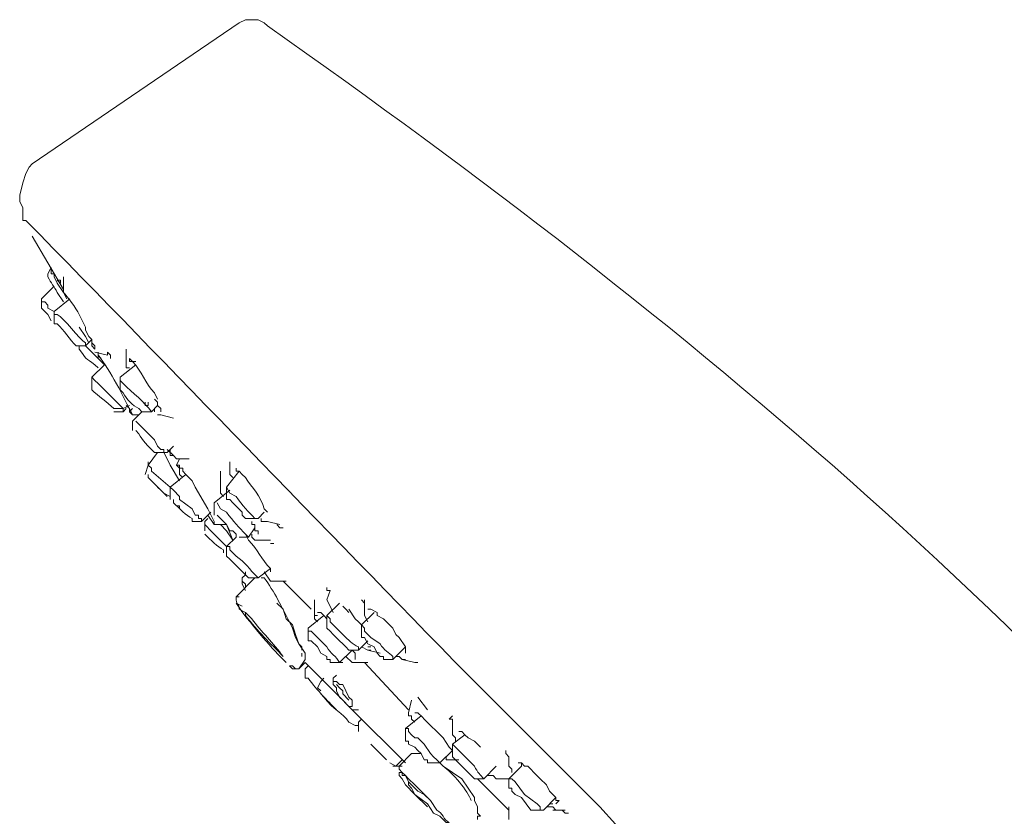
# Model space of a CAD drawing. Units: millimetres. Extents: x 0 to 2100, y 0 to 2970.
# Drawn here: x 1347 to 1420, y 1698 to 1756 of the extents above; entities that cross this region are included whole.
import ezdxf

# ---------------------------------------------------------------- set-up
doc = ezdxf.new("R2010")
doc.units = ezdxf.units.MM
doc.layers.add('繪圖線', color=7, linetype='Continuous', lineweight=13)

msp = doc.modelspace()

# ---------------------------------------------------------------- linework, layer by layer
at = {"layer": '繪圖線', "color": 0}
for points in [[(1363.53, 1756.01), (1348.3, 1745.626), (1348.069, 1745.395), (1347.838, 1744.933)], [(1365.377, 1756.01), (1364.915, 1756.241), (1364.684, 1756.241), (1364.223, 1756.241), (1363.992, 1756.241), (1363.53, 1756.01)], [(1347.838, 1744.933), (1347.607, 1744.241), (1347.377, 1743.318), (1347.377, 1742.856), (1347.607, 1742.395), (1347.607, 1741.472)], [(1350.607, 1736.395), (1348.3, 1740.318)], [(1349.684, 1738.01), (1349.453, 1737.549), (1349.453, 1737.318)], [(1350.607, 1736.164), (1350.146, 1736.856), (1349.915, 1737.318), (1349.915, 1737.549), (1349.684, 1737.549), (1349.684, 1737.779), (1349.684, 1738.01)], [(1350.377, 1736.856), (1350.377, 1736.856), (1350.377, 1737.087), (1350.146, 1737.087), (1350.146, 1737.087), (1350.377, 1736.856)], [(1350.607, 1737.318), (1350.607, 1737.087), (1350.607, 1737.087), (1350.607, 1736.856)], [(1349.915, 1736.626), (1348.992, 1735.703), (1348.992, 1735.01)], [(1350.607, 1736.395), (1350.607, 1736.856)], [(1350.838, 1735.703), (1350.607, 1736.164), (1350.607, 1736.164), (1350.607, 1736.395)], [(1348.992, 1735.703), (1348.992, 1735.703), (1348.992, 1735.472), (1349.223, 1735.472), (1349.453, 1735.241), (1349.453, 1735.01), (1349.915, 1734.779)], [(1349.915, 1734.779), (1351.069, 1735.703)], [(1348.992, 1735.01), (1349.223, 1734.779), (1349.453, 1734.549), (1349.684, 1734.087)], [(1349.915, 1733.856), (1349.915, 1734.779)], [(1349.915, 1734.549), (1349.915, 1734.779)], [(1349.915, 1733.856), (1349.915, 1734.087)], [(1352.453, 1732.472), (1352.223, 1732.933), (1351.761, 1733.626)], [(1352.684, 1732.472), (1352.684, 1732.703), (1352.453, 1732.933), (1352.223, 1733.395), (1352.223, 1733.626)], [(1352.684, 1732.703), (1352.223, 1732.241), (1351.53, 1732.241)], [(1351.761, 1732.241), (1351.761, 1732.241)], [(1352.223, 1732.241), (1352.684, 1731.779), (1353.146, 1731.318)], [(1352.915, 1732.241), (1352.915, 1732.241), (1352.684, 1732.472), (1352.684, 1732.472)], [(1352.915, 1732.01), (1352.915, 1732.01), (1352.915, 1732.01), (1352.684, 1732.241), (1352.684, 1732.472)], [(1352.915, 1732.241), (1352.915, 1732.241), (1352.915, 1732.01), (1352.915, 1732.01), (1352.915, 1732.01)], [(1355.223, 1731.318), (1355.223, 1732.01)], [(1353.838, 1731.549), (1352.915, 1731.779)], [(1353.146, 1731.549), (1353.146, 1731.779)], [(1353.146, 1731.318), (1353.146, 1731.549)], [(1353.146, 1731.549), (1353.146, 1731.549), (1353.146, 1731.549)], [(1353.146, 1731.549), (1353.377, 1731.318)], [(1353.607, 1730.856), (1353.377, 1731.087), (1353.146, 1731.318)], [(1353.838, 1731.779), (1354.069, 1731.549), (1354.069, 1731.318)], [(1353.838, 1731.549), (1353.838, 1731.779)], [(1355.453, 1730.626), (1355.223, 1730.626), (1355.223, 1730.856), (1355.223, 1731.087), (1355.223, 1731.318), (1355.223, 1731.318)], [(1355.453, 1731.318), (1355.453, 1731.087), (1355.684, 1731.087), (1355.684, 1731.087), (1355.915, 1731.087)], [(1352.684, 1729.933), (1353.607, 1730.856)], [(1354.761, 1729.933), (1355.915, 1730.856)], [(1352.684, 1729.241), (1352.684, 1729.933)], [(1352.684, 1729.933), (1352.915, 1729.703), (1353.146, 1729.472), (1353.607, 1729.01), (1354.3, 1728.318), (1354.53, 1728.087), (1354.761, 1727.856), (1354.761, 1727.856), (1354.992, 1727.626), (1354.992, 1727.626)], [(1352.684, 1729.933), (1352.684, 1729.933)], [(1354.761, 1729.01), (1354.761, 1729.933)], [(1354.761, 1729.933), (1354.761, 1729.703)], [(1352.684, 1729.241), (1352.684, 1729.241)], [(1357.761, 1727.395), (1357.761, 1727.626), (1357.53, 1727.856), (1357.53, 1727.856), (1357.53, 1728.087), (1357.3, 1728.318)], [(1355.453, 1727.856), (1354.992, 1727.626), (1354.3, 1727.626)], [(1355.223, 1727.626), (1354.992, 1727.395), (1354.3, 1727.395)], [(1354.992, 1727.395), (1354.992, 1727.626)], [(1355.684, 1727.164), (1355.453, 1727.395), (1355.453, 1727.626), (1355.223, 1727.856)], [(1355.684, 1727.626), (1355.453, 1727.395), (1355.453, 1727.395)], [(1355.684, 1727.626), (1355.453, 1727.395), (1355.453, 1727.395), (1355.684, 1727.164), (1355.684, 1727.164)], [(1356.607, 1728.087), (1356.607, 1727.856), (1356.838, 1727.856), (1356.838, 1728.087)], [(1357.53, 1727.856), (1357.069, 1727.395)], [(1357.3, 1727.395), (1357.3, 1727.626)], [(1355.684, 1727.164), (1355.453, 1727.395)], [(1355.453, 1727.395), (1355.684, 1727.164), (1356.146, 1727.164)], [(1355.684, 1726.703), (1356.377, 1727.395)], [(1356.146, 1727.164), (1355.684, 1727.164), (1355.684, 1727.164)], [(1356.146, 1727.164), (1355.684, 1727.164), (1355.915, 1727.164)], [(1355.684, 1727.164), (1355.684, 1727.164), (1355.684, 1727.164)], [(1357.069, 1727.395), (1356.377, 1727.395)], [(1357.761, 1727.164), (1357.53, 1727.164), (1357.53, 1727.164)], [(1358.684, 1726.933), (1357.761, 1727.164)], [(1355.684, 1726.01), (1355.684, 1726.703)], [(1355.915, 1726.703), (1357.3, 1725.318), (1357.53, 1724.856), (1357.761, 1724.626), (1357.992, 1724.626), (1357.992, 1724.395), (1357.992, 1724.395), (1358.223, 1724.395)], [(1355.915, 1726.703), (1355.915, 1726.703), (1355.915, 1726.703)], [(1358.684, 1724.856), (1358.223, 1724.395), (1357.3, 1724.395)], [(1358.684, 1724.164), (1358.223, 1724.626)], [(1358.453, 1724.626), (1358.453, 1724.164), (1358.684, 1724.164)], [(1356.838, 1723.472), (1357.53, 1724.395)], [(1357.992, 1724.395), (1358.223, 1723.933), (1358.453, 1723.472), (1359.146, 1722.318)], [(1358.915, 1723.933), (1358.684, 1724.164), (1358.684, 1724.164)], [(1359.838, 1723.933), (1358.915, 1723.933)], [(1359.146, 1723.933), (1358.915, 1723.472)], [(1356.607, 1722.779), (1356.838, 1723.472)], [(1356.838, 1723.472), (1356.838, 1723.703)], [(1356.838, 1723.472), (1357.069, 1723.241), (1357.069, 1723.01), (1358.453, 1721.856)], [(1359.146, 1723.241), (1358.915, 1723.472)], [(1358.915, 1723.472), (1359.146, 1723.472), (1359.146, 1723.472), (1359.146, 1723.241), (1359.377, 1723.241), (1359.377, 1723.01), (1359.607, 1722.779), (1360.069, 1722.318), (1360.3, 1721.856), (1361.223, 1720.241)], [(1359.377, 1722.549), (1359.146, 1722.779), (1359.146, 1723.01), (1359.146, 1723.241), (1359.146, 1723.241)], [(1359.377, 1723.241), (1359.377, 1723.241)], [(1362.838, 1723.01), (1362.838, 1723.703)], [(1363.069, 1722.549), (1362.838, 1722.779), (1362.838, 1723.01), (1362.838, 1723.241)], [(1363.761, 1722.779), (1363.53, 1723.01), (1363.3, 1723.01), (1363.3, 1723.241), (1363.3, 1723.241)], [(1356.838, 1722.779), (1356.838, 1722.779), (1356.838, 1722.549), (1356.838, 1722.549), (1357.069, 1722.318), (1357.3, 1722.087), (1357.761, 1721.626), (1358.223, 1721.164)], [(1356.838, 1722.779), (1356.838, 1722.779)], [(1358.453, 1721.856), (1359.607, 1722.779)], [(1359.607, 1723.01), (1359.607, 1723.01)], [(1362.146, 1723.01), (1362.146, 1723.01), (1362.146, 1722.779), (1362.146, 1722.549)], [(1362.146, 1722.087), (1362.146, 1722.549)], [(1362.607, 1721.856), (1363.53, 1723.01)], [(1357.53, 1721.856), (1357.53, 1721.856), (1357.761, 1721.626), (1357.992, 1721.395), (1358.453, 1721.164)], [(1358.453, 1720.933), (1358.453, 1721.856)], [(1358.453, 1721.626), (1358.453, 1721.856), (1358.684, 1721.626)], [(1362.377, 1721.164), (1362.146, 1721.395), (1362.146, 1721.626), (1362.146, 1721.856), (1362.146, 1722.087)], [(1362.607, 1721.164), (1362.607, 1721.856)], [(1362.607, 1721.856), (1362.838, 1721.395)], [(1358.453, 1721.164), (1358.453, 1721.164)], [(1358.684, 1721.626), (1359.146, 1721.164), (1359.146, 1720.933), (1360.069, 1720.241), (1360.3, 1719.779), (1360.53, 1719.779), (1360.53, 1719.549), (1360.761, 1719.549), (1360.761, 1719.318), (1360.761, 1719.318)], [(1361.684, 1720.703), (1362.838, 1721.626)], [(1362.607, 1721.164), (1362.607, 1720.933), (1362.838, 1720.933)], [(1358.915, 1720.472), (1358.915, 1720.472), (1359.146, 1720.472), (1359.146, 1720.241)], [(1361.223, 1720.241), (1361.684, 1719.318), (1361.684, 1719.087), (1361.223, 1719.779)], [(1361.684, 1719.779), (1361.684, 1720.703)], [(1361.915, 1720.703), (1362.146, 1720.241)], [(1362.838, 1720.933), (1363.069, 1720.703), (1363.761, 1720.01), (1363.761, 1719.779), (1363.992, 1719.549), (1363.992, 1719.549), (1364.223, 1719.549)], [(1361.453, 1720.01), (1360.761, 1719.318), (1360.069, 1719.318)], [(1360.992, 1719.318), (1361.223, 1719.549)], [(1361.684, 1719.549), (1361.684, 1719.549)], [(1361.915, 1719.779), (1361.915, 1719.779), (1362.146, 1719.549)], [(1362.146, 1719.549), (1362.607, 1719.087), (1362.838, 1718.626), (1363.069, 1718.626), (1363.3, 1718.395), (1363.3, 1718.395), (1363.3, 1718.164)], [(1365.377, 1720.01), (1364.915, 1719.549), (1364.223, 1719.549)], [(1365.607, 1719.318), (1365.607, 1719.318), (1365.377, 1719.318), (1365.146, 1719.318), (1365.146, 1719.549)], [(1360.992, 1718.626), (1360.992, 1719.318)], [(1362.607, 1719.087), (1361.684, 1719.087)], [(1362.146, 1719.087), (1362.607, 1718.626), (1363.069, 1717.933)], [(1362.607, 1719.087), (1363.069, 1717.933)], [(1364.684, 1718.856), (1364.223, 1718.164), (1363.53, 1718.164)], [(1364.915, 1718.395), (1364.915, 1718.395), (1364.915, 1718.626), (1364.684, 1718.626), (1364.684, 1719.087), (1364.453, 1719.087), (1364.453, 1719.318)], [(1366.53, 1719.087), (1365.607, 1719.318)], [(1366.3, 1719.087), (1366.3, 1719.087), (1366.53, 1718.856), (1366.53, 1718.856), (1366.761, 1718.856)], [(1362.607, 1717.472), (1363.3, 1718.164)], [(1364.915, 1717.933), (1364.915, 1717.933), (1364.684, 1717.933), (1364.453, 1718.164), (1364.453, 1718.395)], [(1362.607, 1716.779), (1362.607, 1717.472)], [(1362.607, 1717.472), (1362.838, 1717.472), (1362.838, 1717.241), (1363.069, 1717.01)], [(1365.838, 1717.933), (1364.915, 1717.933)], [(1365.838, 1717.933), (1365.838, 1717.933)], [(1365.838, 1717.703), (1366.069, 1717.703)], [(1362.607, 1716.779), (1362.607, 1716.779)], [(1362.607, 1716.779), (1362.607, 1716.779), (1362.838, 1716.549)], [(1362.838, 1716.549), (1363.069, 1716.318), (1364.223, 1715.164), (1364.223, 1715.164), (1364.223, 1715.164)], [(1363.761, 1715.164), (1363.992, 1715.395), (1363.992, 1715.626)], [(1365.838, 1715.856), (1364.915, 1715.164), (1364.223, 1715.164)], [(1365.838, 1714.933), (1365.838, 1714.933), (1365.377, 1715.626)], [(1363.3, 1713.779), (1364.684, 1715.164)], [(1363.761, 1714.933), (1363.761, 1715.164), (1363.761, 1715.164)], [(1363.761, 1715.164), (1363.761, 1715.164)], [(1363.761, 1715.164), (1363.761, 1714.703), (1363.761, 1714.703), (1363.992, 1714.241)], [(1363.761, 1714.933), (1363.761, 1714.933), (1363.761, 1714.933)], [(1363.761, 1714.933), (1363.761, 1714.933), (1363.761, 1714.933), (1363.992, 1714.703), (1363.992, 1714.472)], [(1363.761, 1714.703), (1363.761, 1714.703)], [(1363.992, 1714.241), (1363.761, 1714.703), (1363.761, 1714.703), (1363.761, 1714.703), (1363.992, 1714.241)], [(1363.761, 1714.703), (1363.761, 1714.703), (1363.761, 1714.703), (1363.992, 1714.241)], [(1366.992, 1714.933), (1365.838, 1714.933)], [(1368.838, 1712.856), (1366.761, 1714.933)], [(1369.992, 1714.472), (1369.992, 1714.241), (1370.223, 1714.241)], [(1369.992, 1713.549), (1370.223, 1714.241)], [(1367.684, 1711.01), (1367.453, 1711.703), (1366.992, 1712.164), (1366.761, 1712.856), (1366.3, 1713.318)], [(1369.069, 1712.626), (1369.069, 1713.549)], [(1369.069, 1713.549), (1369.069, 1713.549)], [(1370.453, 1712.626), (1370.223, 1713.087), (1369.992, 1713.549), (1369.992, 1713.549)], [(1369.992, 1712.395), (1370.915, 1713.318)], [(1371.607, 1712.626), (1371.377, 1712.856), (1371.146, 1713.087)], [(1372.53, 1713.549), (1372.761, 1713.318)], [(1372.761, 1712.856), (1372.761, 1713.549)], [(1372.761, 1713.549), (1372.761, 1713.318)], [(1368.607, 1711.472), (1369.761, 1712.395)], [(1369.069, 1712.626), (1369.069, 1712.856)], [(1369.069, 1712.626), (1369.069, 1712.395), (1369.069, 1712.395), (1369.3, 1712.395), (1369.3, 1712.395)], [(1369.3, 1711.933), (1369.069, 1712.164), (1369.069, 1712.626)], [(1369.992, 1712.164), (1369.761, 1712.395), (1369.53, 1712.626), (1369.3, 1712.626)], [(1369.992, 1711.703), (1369.992, 1712.395)], [(1369.992, 1712.395), (1369.992, 1712.395), (1370.223, 1712.164), (1370.223, 1711.933), (1370.684, 1711.472)], [(1371.607, 1712.856), (1372.069, 1712.164), (1372.3, 1711.933), (1372.53, 1711.703)], [(1372.53, 1711.703), (1373.453, 1712.626)], [(1372.761, 1712.626), (1372.761, 1712.856)], [(1372.992, 1711.933), (1372.761, 1712.395), (1372.761, 1712.626)], [(1374.146, 1712.164), (1373.684, 1712.395), (1373.684, 1712.626), (1373.223, 1712.856), (1372.992, 1712.856)], [(1373.453, 1712.626), (1373.453, 1712.626)], [(1369.992, 1711.703), (1369.992, 1711.472), (1369.992, 1711.472), (1370.223, 1711.241), (1370.453, 1711.01)], [(1372.53, 1711.01), (1372.53, 1711.703)], [(1372.53, 1711.703), (1372.53, 1711.703), (1372.53, 1711.703), (1372.761, 1711.472), (1372.761, 1711.241), (1373.223, 1710.779)], [(1375.3, 1710.779), (1375.069, 1711.01), (1374.838, 1711.472), (1374.146, 1712.164)], [(1368.146, 1709.856), (1368.146, 1710.087), (1367.915, 1710.318), (1367.684, 1711.01)], [(1368.607, 1710.549), (1368.607, 1711.472)], [(1368.607, 1711.472), (1368.607, 1711.241), (1368.838, 1711.241), (1369.069, 1711.01), (1369.069, 1711.01), (1369.53, 1710.549)], [(1370.453, 1711.01), (1370.915, 1710.549), (1371.146, 1710.318), (1371.377, 1710.087), (1371.377, 1710.087), (1371.607, 1709.856)], [(1372.53, 1711.01), (1372.53, 1710.779), (1372.761, 1710.779), (1372.992, 1710.318)], [(1368.607, 1710.549), (1368.607, 1710.549), (1368.838, 1710.549), (1369.3, 1710.087)], [(1372.992, 1710.549), (1372.3, 1709.856), (1371.607, 1709.856)], [(1372.992, 1710.318), (1373.453, 1710.087), (1373.684, 1709.626), (1373.915, 1709.395), (1374.146, 1709.395), (1374.146, 1709.164)], [(1375.761, 1709.626), (1375.761, 1710.087), (1375.3, 1710.779)], [(1368.146, 1709.395), (1368.146, 1709.626)], [(1369.3, 1710.087), (1369.53, 1709.626), (1369.992, 1709.395), (1369.992, 1709.164), (1370.223, 1709.164), (1370.223, 1708.933), (1370.223, 1708.933)], [(1371.838, 1709.856), (1370.915, 1708.933)], [(1372.069, 1708.933), (1372.069, 1708.933), (1371.838, 1708.933), (1371.377, 1709.395)], [(1371.838, 1709.856), (1372.069, 1709.626), (1372.069, 1709.395), (1372.069, 1709.395), (1372.069, 1709.164)], [(1372.069, 1709.395), (1372.069, 1709.395), (1372.069, 1709.626)], [(1373.223, 1709.856), (1372.992, 1709.856), (1372.992, 1709.856), (1372.53, 1710.087)], [(1372.992, 1710.087), (1373.223, 1710.087)], [(1373.915, 1709.626), (1372.992, 1709.856)], [(1373.223, 1709.856), (1373.223, 1709.856)], [(1375.761, 1710.087), (1374.838, 1709.164), (1374.146, 1709.164)], [(1375.761, 1709.164), (1375.53, 1709.164), (1375.53, 1709.164), (1375.3, 1709.395), (1375.069, 1709.395)], [(1367.915, 1708.472), (1367.684, 1708.472), (1367.684, 1708.472), (1367.453, 1708.703), (1367.223, 1708.703)], [(1367.915, 1708.472), (1367.684, 1708.472), (1367.453, 1708.472), (1367.223, 1708.703)], [(1368.377, 1709.164), (1367.915, 1708.472)], [(1368.377, 1708.933), (1367.915, 1708.472)], [(1371.146, 1706.164), (1368.377, 1708.933)], [(1368.377, 1707.779), (1368.377, 1708.241), (1368.377, 1708.472), (1368.607, 1708.703)], [(1371.146, 1708.933), (1370.223, 1708.933)], [(1372.992, 1708.933), (1372.069, 1708.933)], [(1375.992, 1705.472), (1372.761, 1708.933)], [(1376.453, 1708.933), (1375.53, 1709.164)], [(1376.453, 1708.933), (1376.453, 1708.933), (1376.684, 1708.933), (1376.684, 1708.933), (1376.684, 1708.933)], [(1367.915, 1708.472), (1367.684, 1708.472)], [(1367.915, 1708.472), (1367.915, 1708.472)], [(1370.453, 1707.779), (1370.684, 1708.01)], [(1369.53, 1706.856), (1369.3, 1707.087), (1369.53, 1707.549), (1369.761, 1707.779)], [(1370.453, 1707.318), (1370.453, 1707.549), (1370.453, 1707.549), (1370.453, 1707.779)], [(1370.684, 1707.549), (1370.453, 1707.549), (1370.453, 1707.318), (1370.684, 1707.087), (1370.684, 1706.856), (1370.915, 1706.395), (1371.146, 1706.164), (1371.607, 1705.703), (1371.838, 1705.703), (1371.838, 1705.703), (1371.838, 1706.164), (1371.607, 1706.395)], [(1370.684, 1707.549), (1370.684, 1707.549), (1370.915, 1707.318), (1371.146, 1707.318), (1370.915, 1707.318), (1370.684, 1707.549), (1370.684, 1707.549)], [(1371.607, 1706.164), (1371.146, 1706.626), (1371.146, 1706.856), (1370.915, 1707.087), (1370.684, 1707.318)], [(1371.607, 1706.395), (1371.377, 1706.856), (1371.146, 1707.318)], [(1371.607, 1706.395), (1371.377, 1706.856), (1371.146, 1707.318)], [(1371.377, 1705.933), (1371.146, 1706.164), (1370.915, 1706.395), (1370.684, 1706.856), (1370.684, 1707.087)], [(1372.069, 1705.472), (1372.069, 1705.472), (1371.838, 1705.472), (1371.607, 1705.703), (1371.377, 1705.933)], [(1371.377, 1705.933), (1371.607, 1705.703), (1371.838, 1705.703)], [(1375.992, 1705.241), (1376.223, 1706.164)], [(1377.377, 1705.472), (1376.684, 1706.395)], [(1375.761, 1701.549), (1371.838, 1705.472)], [(1372.3, 1705.472), (1372.069, 1705.472)], [(1375.992, 1705.241), (1375.992, 1705.241)], [(1376.453, 1704.549), (1376.223, 1704.779), (1376.223, 1705.01), (1375.992, 1705.01), (1375.992, 1705.241)], [(1376.453, 1705.241), (1376.453, 1705.241)], [(1372.3, 1704.318), (1372.069, 1704.318), (1371.607, 1704.549)], [(1372.3, 1704.549), (1372.53, 1704.779)], [(1372.3, 1703.856), (1372.3, 1704.087), (1372.3, 1704.549)], [(1375.761, 1704.087), (1376.915, 1705.01)], [(1379.223, 1705.01), (1378.992, 1704.779), (1379.223, 1704.779), (1379.223, 1704.549)], [(1379.223, 1703.626), (1379.223, 1704.779)], [(1390.069, 1698.318), (1387.069, 1701.318), (1383.838, 1704.549)], [(1375.761, 1703.164), (1375.761, 1704.087)], [(1375.761, 1704.087), (1375.992, 1704.087), (1375.992, 1703.856), (1375.992, 1703.856), (1376.223, 1703.626), (1376.453, 1703.395), (1376.684, 1703.395), (1377.146, 1702.933)], [(1379.223, 1702.472), (1378.992, 1702.703), (1378.53, 1703.395), (1378.069, 1703.856)], [(1379.453, 1703.164), (1379.453, 1703.395), (1379.223, 1703.626), (1379.223, 1703.856), (1379.223, 1703.856)], [(1379.223, 1702.933), (1380.146, 1703.626)], [(1381.3, 1702.703), (1380.838, 1703.164), (1380.377, 1703.395), (1380.146, 1703.626), (1379.915, 1703.856), (1379.684, 1703.856), (1379.684, 1703.856)], [(1374.377, 1701.779), (1374.146, 1702.01), (1373.223, 1702.933)], [(1375.761, 1703.164), (1375.992, 1703.164), (1375.992, 1703.164), (1375.992, 1702.933), (1376.453, 1702.703), (1376.684, 1702.472)], [(1377.146, 1702.933), (1377.607, 1702.241), (1377.838, 1702.01), (1378.069, 1701.779), (1378.069, 1701.779), (1378.3, 1701.549)], [(1379.223, 1702.01), (1379.223, 1702.933)], [(1379.223, 1702.933), (1380.377, 1701.779)], [(1375.3, 1701.318), (1376.223, 1702.241)], [(1376.223, 1702.241), (1376.453, 1702.241), (1376.915, 1702.241)], [(1376.684, 1702.472), (1376.915, 1702.241), (1377.146, 1701.779), (1377.377, 1701.779), (1377.377, 1701.779), (1377.377, 1701.549)], [(1379.223, 1702.472), (1378.3, 1701.549), (1377.377, 1701.549)], [(1383.146, 1702.472), (1383.146, 1702.241), (1383.377, 1702.01)], [(1375.3, 1701.549), (1375.069, 1701.318), (1374.607, 1701.549)], [(1375.53, 1701.779), (1375.3, 1701.549)], [(1379.223, 1701.779), (1379.223, 1701.779), (1378.992, 1701.779), (1378.761, 1701.779), (1378.761, 1702.01)], [(1379.223, 1702.01), (1379.223, 1702.01), (1379.223, 1702.01), (1379.915, 1701.318)], [(1379.684, 1701.779), (1379.223, 1701.779)], [(1383.377, 1701.318), (1383.377, 1701.318), (1383.377, 1702.01)], [(1383.377, 1702.01), (1383.377, 1702.01)], [(1385.684, 1700.395), (1385.223, 1700.856), (1384.992, 1701.087), (1384.761, 1701.318), (1384.53, 1701.318), (1384.3, 1701.549), (1384.069, 1701.549), (1384.069, 1701.549)], [(1384.3, 1701.318), (1384.3, 1701.549)], [(1375.53, 1701.318), (1375.069, 1701.318), (1374.838, 1701.318)], [(1376.223, 1699.933), (1375.992, 1700.164), (1375.761, 1700.626), (1375.53, 1700.626), (1375.53, 1700.856), (1375.3, 1701.087), (1375.3, 1701.087), (1375.3, 1701.318), (1375.3, 1701.318)], [(1377.377, 1698.318), (1376.453, 1699.241), (1375.761, 1699.933), (1375.53, 1700.395), (1375.3, 1700.626), (1375.3, 1700.626), (1375.3, 1700.856), (1375.3, 1700.856), (1375.3, 1700.856), (1375.53, 1700.856), (1375.53, 1700.856), (1375.761, 1700.626), (1375.992, 1700.395), (1376.453, 1699.933), (1377.607, 1698.779)], [(1378.53, 1701.318), (1379.223, 1700.856), (1379.915, 1700.395), (1380.377, 1699.703), (1380.838, 1699.01), (1380.838, 1698.779), (1381.069, 1698.318), (1381.069, 1698.087), (1381.069, 1697.856), (1381.3, 1697.626), (1381.069, 1697.626), (1381.069, 1697.395), (1381.069, 1697.395)], [(1379.915, 1701.318), (1380.838, 1700.395)], [(1382.453, 1701.318), (1381.53, 1700.395), (1380.838, 1700.395)], [(1383.377, 1700.395), (1384.3, 1701.318)], [(1383.607, 1700.856), (1383.607, 1701.087), (1383.377, 1701.318), (1383.377, 1701.318)], [(1383.377, 1698.087), (1381.069, 1700.395)], [(1382.684, 1700.395), (1382.453, 1700.395), (1382.223, 1700.626), (1381.761, 1700.626)], [(1383.377, 1700.395), (1382.453, 1700.395)], [(1383.377, 1699.703), (1383.377, 1700.395)], [(1383.377, 1700.395), (1383.607, 1700.395), (1383.607, 1700.395), (1383.838, 1700.164), (1384.53, 1699.241)], [(1387.069, 1698.779), (1386.838, 1698.779), (1386.838, 1699.01), (1386.377, 1699.472), (1386.146, 1699.933), (1385.684, 1700.395)], [(1383.377, 1699.703), (1383.377, 1699.703), (1383.607, 1699.703), (1383.607, 1699.703), (1383.607, 1699.472), (1383.838, 1699.241), (1384.3, 1699.01)], [(1384.53, 1699.241), (1385.453, 1698.549), (1385.684, 1698.318), (1385.684, 1698.087), (1385.915, 1698.087)], [(1384.3, 1699.01), (1384.992, 1698.087), (1384.992, 1698.087)], [(1386.838, 1699.01), (1385.915, 1698.087), (1384.992, 1698.087)], [(1386.377, 1698.549), (1386.607, 1698.549)], [(1386.838, 1699.01), (1386.838, 1699.01)], [(1386.838, 1698.549), (1387.069, 1698.779)], [(1383.377, 1697.395), (1383.377, 1698.318)], [(1386.838, 1698.087), (1386.607, 1698.318), (1386.146, 1698.318)], [(1387.53, 1698.087), (1387.069, 1698.087), (1386.838, 1698.087), (1386.607, 1698.087)], [(1387.3, 1698.087), (1387.53, 1697.856), (1387.761, 1697.856)], [(1387.3, 1698.087), (1387.53, 1698.087)]]:
    msp.add_lwpolyline(points, dxfattribs=at)
for points, knots in [([(1365.377, 1756.01), (1365.377, 1756.01), (1365.377, 1756.01), (1365.377, 1756.01), (1365.377, 1756.01), (1365.607, 1755.779), (1365.607, 1755.779), (1396.53, 1734.087), (1424.915, 1710.318), (1448.223, 1680.318), (1448.223, 1680.318), (1452.838, 1673.856), (1452.838, 1673.856), (1479.377, 1636.933), (1496.453, 1593.087), (1510.069, 1549.933), (1510.069, 1549.933), (1510.069, 1549.472), (1510.069, 1549.472)], [0, 0, 0, 0, 1, 1, 1, 2, 2, 2, 3, 3, 3, 4, 4, 4, 5, 5, 5, 6, 6, 6, 6]), ([(1383.838, 1704.549), (1383.838, 1704.549), (1380.377, 1708.01), (1380.377, 1708.01), (1369.53, 1719.087), (1358.684, 1730.395), (1347.838, 1741.472), (1347.838, 1741.472), (1347.607, 1741.472), (1347.607, 1741.472)], [0, 0, 0, 0, 1, 1, 1, 2, 2, 2, 3, 3, 3, 3]), ([(1349.453, 1737.549), (1349.453, 1737.549), (1349.453, 1737.318), (1349.453, 1737.318), (1349.684, 1736.856), (1349.915, 1736.626), (1350.146, 1736.164), (1350.146, 1736.164), (1350.607, 1735.472), (1350.607, 1735.472)], [0, 0, 0, 0, 1, 1, 1, 2, 2, 2, 3, 3, 3, 3]), ([(1350.607, 1736.395), (1350.607, 1736.395), (1350.607, 1736.164), (1350.607, 1736.164), (1350.838, 1735.933), (1351.53, 1735.01), (1351.761, 1734.549), (1351.761, 1734.549), (1352.223, 1733.626), (1352.223, 1733.626)], [0, 0, 0, 0, 1, 1, 1, 2, 2, 2, 3, 3, 3, 3]), ([(1349.915, 1734.549), (1349.915, 1734.549), (1350.146, 1734.549), (1350.146, 1734.549), (1350.146, 1734.549), (1350.146, 1734.549), (1350.146, 1734.549), (1350.607, 1734.318), (1351.761, 1732.703), (1352.223, 1732.472), (1352.223, 1732.472), (1352.223, 1732.241), (1352.223, 1732.241), (1352.223, 1732.241), (1352.223, 1732.241), (1352.223, 1732.241), (1352.223, 1732.241), (1352.223, 1732.241), (1352.223, 1732.241)], [0, 0, 0, 0, 1, 1, 1, 2, 2, 2, 3, 3, 3, 4, 4, 4, 5, 5, 5, 6, 6, 6, 6]), ([(1349.915, 1733.856), (1349.915, 1733.856), (1350.146, 1733.856), (1350.146, 1733.856), (1350.607, 1733.395), (1351.069, 1732.703), (1351.53, 1732.241), (1351.53, 1732.241), (1351.53, 1732.241), (1351.53, 1732.241), (1351.53, 1732.241), (1351.53, 1732.241), (1351.53, 1732.241)], [0, 0, 0, 0, 1, 1, 1, 2, 2, 2, 3, 3, 3, 4, 4, 4, 4]), ([(1351.761, 1732.241), (1351.761, 1732.241), (1351.761, 1732.01), (1351.761, 1732.01), (1352.223, 1731.318), (1352.223, 1731.318), (1352.915, 1730.856), (1352.915, 1730.856), (1353.146, 1730.626), (1353.146, 1730.626)], [0, 0, 0, 0, 1, 1, 1, 2, 2, 2, 3, 3, 3, 3]), ([(1353.146, 1731.549), (1353.146, 1731.549), (1353.146, 1731.549), (1353.146, 1731.549), (1354.069, 1730.395), (1354.992, 1728.549), (1355.684, 1727.164), (1355.684, 1727.164), (1355.684, 1727.164), (1355.684, 1727.164), (1355.684, 1727.164), (1355.684, 1727.164), (1355.684, 1727.164)], [0, 0, 0, 0, 1, 1, 1, 2, 2, 2, 3, 3, 3, 4, 4, 4, 4]), ([(1355.453, 1731.318), (1355.453, 1731.318), (1355.684, 1731.087), (1355.684, 1731.087), (1356.377, 1730.395), (1356.607, 1729.472), (1357.3, 1728.779), (1357.3, 1728.779), (1357.53, 1728.318), (1357.53, 1728.318)], [0, 0, 0, 0, 1, 1, 1, 2, 2, 2, 3, 3, 3, 3]), ([(1354.761, 1729.703), (1354.761, 1729.703), (1354.992, 1729.472), (1354.992, 1729.472), (1355.684, 1728.779), (1356.607, 1728.087), (1357.069, 1727.395), (1357.069, 1727.395), (1357.069, 1727.395), (1357.069, 1727.395)], [0, 0, 0, 0, 1, 1, 1, 2, 2, 2, 3, 3, 3, 3]), ([(1352.684, 1729.241), (1352.684, 1729.241), (1352.684, 1729.01), (1352.684, 1729.01), (1353.146, 1728.549), (1353.838, 1728.087), (1354.3, 1727.626), (1354.3, 1727.626), (1354.3, 1727.626), (1354.3, 1727.626)], [0, 0, 0, 0, 1, 1, 1, 2, 2, 2, 3, 3, 3, 3]), ([(1354.761, 1729.01), (1354.761, 1729.01), (1354.992, 1728.779), (1354.992, 1728.779), (1355.223, 1728.318), (1355.684, 1727.856), (1356.146, 1727.626), (1356.146, 1727.626), (1356.377, 1727.395), (1356.377, 1727.395)], [0, 0, 0, 0, 1, 1, 1, 2, 2, 2, 3, 3, 3, 3]), ([(1355.915, 1726.01), (1355.915, 1726.01), (1356.146, 1725.779), (1356.146, 1725.779), (1356.377, 1725.318), (1356.838, 1724.856), (1357.3, 1724.395), (1357.3, 1724.395), (1357.3, 1724.395), (1357.3, 1724.395)], [0, 0, 0, 0, 1, 1, 1, 2, 2, 2, 3, 3, 3, 3]), ([(1365.607, 1720.01), (1365.607, 1720.01), (1365.377, 1720.241), (1365.377, 1720.241), (1365.146, 1721.164), (1364.453, 1721.856), (1363.992, 1722.549), (1363.992, 1722.549), (1363.761, 1722.779), (1363.761, 1722.779)], [0, 0, 0, 0, 1, 1, 1, 2, 2, 2, 3, 3, 3, 3]), ([(1362.838, 1721.395), (1362.838, 1721.395), (1363.3, 1721.164), (1363.3, 1721.164), (1363.761, 1720.472), (1364.223, 1720.01), (1364.684, 1719.549), (1364.684, 1719.549), (1364.915, 1719.549), (1364.915, 1719.549)], [0, 0, 0, 0, 1, 1, 1, 2, 2, 2, 3, 3, 3, 3]), ([(1358.684, 1720.933), (1358.684, 1720.933), (1358.684, 1720.703), (1358.684, 1720.703), (1359.146, 1720.241), (1359.607, 1719.779), (1360.069, 1719.549), (1360.069, 1719.549), (1360.069, 1719.318), (1360.069, 1719.318)], [0, 0, 0, 0, 1, 1, 1, 2, 2, 2, 3, 3, 3, 3]), ([(1362.146, 1720.241), (1362.146, 1720.241), (1362.607, 1720.01), (1362.607, 1720.01), (1363.069, 1719.318), (1363.53, 1718.856), (1363.992, 1718.395), (1363.992, 1718.395), (1364.223, 1718.164), (1364.223, 1718.164)], [0, 0, 0, 0, 1, 1, 1, 2, 2, 2, 3, 3, 3, 3]), ([(1360.992, 1719.318), (1360.992, 1719.318), (1360.992, 1719.318), (1360.992, 1719.318), (1360.992, 1719.318), (1360.992, 1719.087), (1360.992, 1719.087), (1361.453, 1718.626), (1361.915, 1718.164), (1362.377, 1717.703), (1362.377, 1717.703), (1362.607, 1717.472), (1362.607, 1717.472)], [0, 0, 0, 0, 1, 1, 1, 2, 2, 2, 3, 3, 3, 4, 4, 4, 4]), ([(1360.992, 1718.395), (1360.992, 1718.395), (1360.992, 1718.395), (1360.992, 1718.395), (1360.992, 1718.395), (1360.992, 1718.395), (1360.992, 1718.395), (1361.453, 1717.933), (1361.915, 1717.472), (1362.377, 1717.241), (1362.377, 1717.241), (1362.377, 1717.01), (1362.377, 1717.01)], [0, 0, 0, 0, 1, 1, 1, 2, 2, 2, 3, 3, 3, 4, 4, 4, 4]), ([(1363.992, 1718.395), (1363.992, 1718.395), (1364.223, 1717.933), (1364.223, 1717.933), (1364.915, 1717.241), (1365.146, 1716.549), (1365.838, 1715.856), (1365.838, 1715.856), (1365.838, 1715.626), (1365.838, 1715.626)], [0, 0, 0, 0, 1, 1, 1, 2, 2, 2, 3, 3, 3, 3]), ([(1363.069, 1717.01), (1363.069, 1717.01), (1363.3, 1716.779), (1363.3, 1716.779), (1363.992, 1716.318), (1364.223, 1715.856), (1364.915, 1715.164), (1364.915, 1715.164), (1364.915, 1715.164), (1364.915, 1715.164), (1364.915, 1715.164), (1364.915, 1715.164), (1364.915, 1715.164)], [0, 0, 0, 0, 1, 1, 1, 2, 2, 2, 3, 3, 3, 4, 4, 4, 4]), ([(1365.146, 1715.164), (1365.146, 1715.164), (1365.146, 1715.164), (1365.146, 1715.164), (1365.146, 1715.164), (1365.377, 1715.164), (1365.377, 1715.164), (1366.069, 1714.241), (1366.761, 1712.856), (1367.223, 1711.933), (1367.223, 1711.933), (1367.453, 1711.472), (1367.453, 1711.472), (1367.453, 1711.472), (1367.684, 1710.779), (1367.684, 1710.779), (1367.684, 1710.779), (1367.915, 1710.318), (1367.915, 1710.318), (1367.915, 1710.318), (1368.377, 1709.626), (1368.377, 1709.626), (1368.377, 1709.626), (1368.377, 1709.626), (1368.377, 1709.626), (1368.377, 1709.626), (1368.377, 1709.395), (1368.377, 1709.395), (1368.377, 1709.395), (1368.377, 1709.395), (1368.377, 1709.395), (1368.377, 1709.395), (1368.377, 1709.164), (1368.377, 1709.164)], [0, 0, 0, 0, 1, 1, 1, 2, 2, 2, 3, 3, 3, 4, 4, 4, 5, 5, 5, 6, 6, 6, 7, 7, 7, 8, 8, 8, 9, 9, 9, 10, 10, 10, 11, 11, 11, 11]), ([(1363.992, 1712.626), (1363.992, 1712.626), (1363.53, 1712.856), (1363.53, 1712.856), (1363.53, 1713.318), (1363.3, 1713.087), (1363.3, 1713.779), (1363.3, 1713.779), (1363.53, 1713.779), (1363.53, 1713.779)], [0, 0, 0, 0, 1, 1, 1, 2, 2, 2, 3, 3, 3, 3]), ([(1366.992, 1708.933), (1366.992, 1708.933), (1366.761, 1709.164), (1366.761, 1709.164), (1365.838, 1710.087), (1364.223, 1711.933), (1363.3, 1713.318), (1363.3, 1713.318), (1363.3, 1713.318), (1363.3, 1713.318), (1363.3, 1713.318), (1363.761, 1713.087), (1363.761, 1713.087)], [0, 0, 0, 0, 1, 1, 1, 2, 2, 2, 3, 3, 3, 4, 4, 4, 4]), ([(1364.223, 1712.395), (1364.223, 1712.395), (1363.992, 1712.626), (1363.992, 1712.626), (1363.992, 1712.626), (1363.992, 1712.626), (1363.992, 1712.626), (1363.992, 1712.626), (1363.992, 1712.395), (1363.992, 1712.395), (1364.915, 1711.241), (1365.838, 1710.318), (1366.761, 1709.395), (1366.761, 1709.395), (1366.761, 1709.395), (1366.761, 1709.395), (1366.761, 1709.395), (1366.761, 1709.395), (1366.761, 1709.395), (1366.069, 1710.318), (1365.146, 1711.241), (1364.453, 1712.164), (1364.453, 1712.164), (1364.223, 1712.395), (1364.223, 1712.395)], [0, 0, 0, 0, 1, 1, 1, 2, 2, 2, 3, 3, 3, 4, 4, 4, 5, 5, 5, 6, 6, 6, 7, 7, 7, 8, 8, 8, 8]), ([(1370.684, 1711.472), (1370.684, 1711.472), (1371.146, 1711.01), (1371.146, 1711.01), (1371.607, 1710.549), (1371.838, 1710.318), (1372.3, 1710.087), (1372.3, 1710.087), (1372.3, 1709.856), (1372.3, 1709.856), (1372.3, 1709.856), (1372.3, 1709.856), (1372.3, 1709.856)], [0, 0, 0, 0, 1, 1, 1, 2, 2, 2, 3, 3, 3, 4, 4, 4, 4]), ([(1369.53, 1710.549), (1369.53, 1710.549), (1369.992, 1710.087), (1369.992, 1710.087), (1370.223, 1709.626), (1370.684, 1709.395), (1370.915, 1708.933), (1370.915, 1708.933), (1370.915, 1708.933), (1370.915, 1708.933)], [0, 0, 0, 0, 1, 1, 1, 2, 2, 2, 3, 3, 3, 3]), ([(1373.223, 1710.779), (1373.223, 1710.779), (1373.915, 1710.318), (1373.915, 1710.318), (1374.146, 1709.856), (1374.607, 1709.626), (1374.838, 1709.395), (1374.838, 1709.395), (1374.838, 1709.164), (1374.838, 1709.164)], [0, 0, 0, 0, 1, 1, 1, 2, 2, 2, 3, 3, 3, 3]), ([(1370.684, 1705.472), (1370.684, 1705.472), (1370.684, 1705.472), (1370.684, 1705.472), (1369.992, 1706.164), (1369.3, 1706.856), (1368.607, 1707.779), (1368.607, 1707.779), (1368.377, 1707.779), (1368.377, 1707.779)], [0, 0, 0, 0, 1, 1, 1, 2, 2, 2, 3, 3, 3, 3]), ([(1371.607, 1704.549), (1371.607, 1704.549), (1371.607, 1704.549), (1371.607, 1704.549), (1371.146, 1705.241), (1370.453, 1705.472), (1369.761, 1706.395), (1369.761, 1706.395), (1369.53, 1706.626), (1369.53, 1706.626)], [0, 0, 0, 0, 1, 1, 1, 2, 2, 2, 3, 3, 3, 3]), ([(1378.069, 1703.856), (1378.069, 1703.856), (1377.607, 1704.318), (1377.607, 1704.318), (1377.377, 1704.549), (1376.915, 1705.01), (1376.684, 1705.241), (1376.684, 1705.241), (1376.453, 1705.241), (1376.453, 1705.241)], [0, 0, 0, 0, 1, 1, 1, 2, 2, 2, 3, 3, 3, 3]), ([(1380.607, 1698.779), (1380.607, 1698.779), (1380.607, 1698.779), (1380.607, 1698.779), (1380.377, 1699.472), (1379.223, 1700.856), (1378.53, 1701.318), (1378.53, 1701.318), (1378.3, 1701.549), (1378.3, 1701.549)], [0, 0, 0, 0, 1, 1, 1, 2, 2, 2, 3, 3, 3, 3]), ([(1380.377, 1701.779), (1380.377, 1701.779), (1380.838, 1701.318), (1380.838, 1701.318), (1381.069, 1700.856), (1381.3, 1700.626), (1381.53, 1700.395), (1381.53, 1700.395), (1381.53, 1700.395), (1381.53, 1700.395)], [0, 0, 0, 0, 1, 1, 1, 2, 2, 2, 3, 3, 3, 3]), ([(1377.607, 1698.779), (1377.607, 1698.779), (1377.146, 1699.241), (1377.146, 1699.241), (1377.146, 1699.241), (1376.684, 1699.472), (1376.684, 1699.472), (1376.684, 1699.472), (1376.453, 1699.703), (1376.453, 1699.703), (1376.453, 1699.703), (1376.223, 1699.933), (1376.223, 1699.933), (1376.223, 1699.933), (1376.223, 1699.933), (1376.223, 1699.933), (1376.223, 1699.933), (1375.992, 1700.164), (1375.992, 1700.164), (1375.992, 1700.164), (1375.992, 1700.164), (1375.992, 1700.164), (1375.992, 1700.164), (1375.992, 1699.933), (1375.992, 1699.933), (1375.992, 1699.933), (1375.992, 1699.933), (1375.992, 1699.933), (1375.992, 1699.933), (1376.223, 1699.703), (1376.223, 1699.703), (1376.223, 1699.703), (1376.453, 1699.241), (1376.453, 1699.241), (1376.453, 1699.241), (1377.377, 1698.549), (1377.377, 1698.549), (1377.377, 1698.549), (1377.838, 1697.856), (1377.838, 1697.856), (1377.838, 1697.856), (1378.3, 1697.626), (1378.3, 1697.626), (1378.3, 1697.626), (1378.53, 1697.395), (1378.53, 1697.395), (1378.53, 1697.395), (1378.761, 1697.164), (1378.761, 1697.164), (1378.761, 1697.164), (1378.761, 1697.164), (1378.761, 1697.164), (1378.761, 1697.164), (1378.992, 1697.164), (1378.992, 1697.164), (1378.992, 1697.164), (1378.992, 1697.164), (1378.992, 1697.164), (1378.992, 1697.164), (1378.992, 1697.164), (1378.992, 1697.164), (1378.53, 1697.395), (1378.53, 1697.856), (1378.069, 1698.087), (1378.069, 1698.087), (1377.607, 1698.779), (1377.607, 1698.779)], [0, 0, 0, 0, 1, 1, 1, 2, 2, 2, 3, 3, 3, 4, 4, 4, 5, 5, 5, 6, 6, 6, 7, 7, 7, 8, 8, 8, 9, 9, 9, 10, 10, 10, 11, 11, 11, 12, 12, 12, 13, 13, 13, 14, 14, 14, 15, 15, 15, 16, 16, 16, 17, 17, 17, 18, 18, 18, 19, 19, 19, 20, 20, 20, 21, 21, 21, 22, 22, 22, 22]), ([(1407.377, 1680.549), (1407.377, 1680.549), (1405.53, 1682.395), (1405.53, 1682.395), (1401.146, 1686.779), (1396.992, 1691.395), (1392.377, 1695.779), (1392.377, 1695.779), (1390.069, 1698.318), (1390.069, 1698.318)], [0, 0, 0, 0, 1, 1, 1, 2, 2, 2, 3, 3, 3, 3])]:
    msp.add_open_spline(points, degree=3, knots=knots, dxfattribs=at)

doc.saveas('drawing.dxf')
